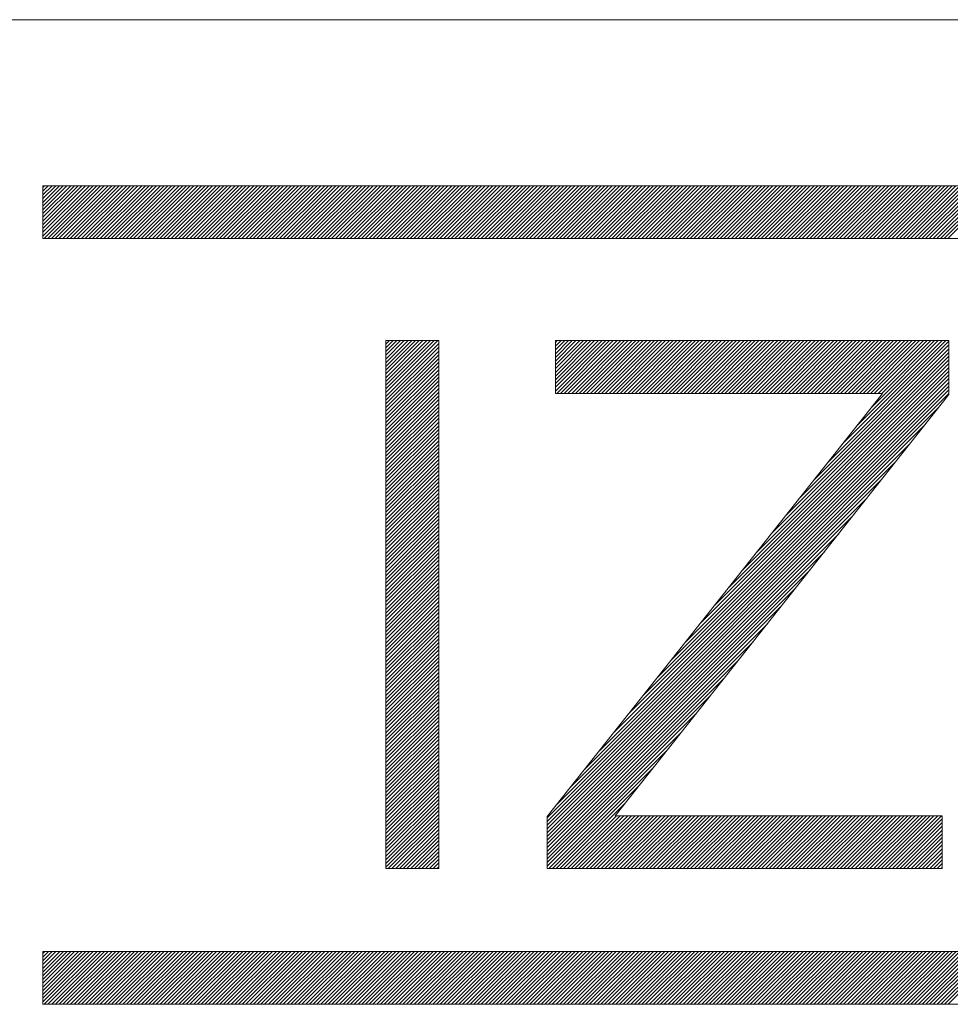
# Model space of a CAD drawing. Units: metres. Extents: x 521127 to 521325, y 401750 to 401883.
# Drawn here: x 521255 to 521259, y 401765 to 401769 of the extents above; entities that cross this region are included whole.
import ezdxf

# ---------------------------------------------------------------- set-up
doc = ezdxf.new("R2010")
doc.units = ezdxf.units.M
doc.header["$MEASUREMENT"] = 0
doc.layers.add('RAMI_PLAN_####_TKST_#', color=7, linetype='Continuous', lineweight=9)

# ---------------------------------------------------------------- blocks, each defined once
blk = doc.blocks.new('*U2')
at = {"layer": 'RAMI_PLAN_####_TKST_#', "color": 86, "linetype": 'Continuous', "true_color": 0x13870f}
for p, q in [((5.5421, 1.5489), (-5.5421, 1.5489)), ((-5.5421, 1.3489), (-5.5421, 1.5489)), ((-5.5421, 1.3586), (-5.3518, 1.5489)), ((-5.5421, 1.3728), (-5.366, 1.5489)), ((-5.5421, 1.3869), (-5.3801, 1.5489)), ((-5.5421, 1.4011), (-5.3943, 1.5489)), ((-5.5421, 1.4152), (-5.4084, 1.5489)), ((-5.5421, 1.4294), (-5.4226, 1.5489)), ((-5.5421, 1.4435), (-5.4367, 1.5489)), ((-5.5421, 1.4576), (-5.4508, 1.5489)), ((-5.5421, 1.4718), (-5.465, 1.5489)), ((-5.5421, 1.4859), (-5.4791, 1.5489)), ((-5.5421, 1.5001), (-5.4933, 1.5489)), ((-5.5421, 1.5142), (-5.5074, 1.5489)), ((-5.5421, 1.5284), (-5.5215, 1.5489)), ((-5.5421, 1.5425), (-5.5357, 1.5489)), ((-5.5377, 1.3489), (-5.3377, 1.5489)), ((-5.5236, 1.3489), (-5.3236, 1.5489)), ((-5.5094, 1.3489), (-5.3094, 1.5489)), ((-5.4953, 1.3489), (-5.2953, 1.5489)), ((-5.4811, 1.3489), (-5.2811, 1.5489)), ((-5.467, 1.3489), (-5.267, 1.5489)), ((-5.4528, 1.3489), (-5.2528, 1.5489)), ((-5.4387, 1.3489), (-5.2387, 1.5489)), ((-5.4246, 1.3489), (-5.2246, 1.5489)), ((-5.4104, 1.3489), (-5.2104, 1.5489)), ((-5.3963, 1.3489), (-5.1963, 1.5489)), ((-5.3821, 1.3489), (-5.1821, 1.5489)), ((-5.368, 1.3489), (-5.168, 1.5489)), ((-5.3539, 1.3489), (-5.1539, 1.5489)), ((-5.3397, 1.3489), (-5.1397, 1.5489)), ((-5.3256, 1.3489), (-5.1256, 1.5489)), ((-5.3114, 1.3489), (-5.1114, 1.5489)), ((-5.2973, 1.3489), (-5.0973, 1.5489)), ((-5.2831, 1.3489), (-5.0831, 1.5489)), ((-5.269, 1.3489), (-5.069, 1.5489)), ((-5.2549, 1.3489), (-5.0549, 1.5489)), ((-5.2407, 1.3489), (-5.0407, 1.5489)), ((-5.2266, 1.3489), (-5.0266, 1.5489)), ((-5.2124, 1.3489), (-5.0124, 1.5489)), ((-5.1983, 1.3489), (-4.9983, 1.5489)), ((-5.1841, 1.3489), (-4.9841, 1.5489)), ((-5.17, 1.3489), (-4.97, 1.5489)), ((-5.1559, 1.3489), (-4.9559, 1.5489)), ((-5.1417, 1.3489), (-4.9417, 1.5489)), ((-5.1276, 1.3489), (-4.9276, 1.5489)), ((-5.1134, 1.3489), (-4.9134, 1.5489)), ((-5.0993, 1.3489), (-4.8993, 1.5489)), ((-5.0852, 1.3489), (-4.8852, 1.5489)), ((-5.071, 1.3489), (-4.871, 1.5489)), ((-5.0569, 1.3489), (-4.8569, 1.5489)), ((-5.0427, 1.3489), (-4.8427, 1.5489)), ((-5.0286, 1.3489), (-4.8286, 1.5489)), ((-5.0144, 1.3489), (-4.8144, 1.5489)), ((-5.0003, 1.3489), (-4.8003, 1.5489)), ((-4.9862, 1.3489), (-4.7862, 1.5489)), ((-4.972, 1.3489), (-4.772, 1.5489)), ((-4.9579, 1.3489), (-4.7579, 1.5489)), ((-4.9437, 1.3489), (-4.7437, 1.5489)), ((-4.9296, 1.3489), (-4.7296, 1.5489)), ((-4.9154, 1.3489), (-4.7154, 1.5489)), ((-4.9013, 1.3489), (-4.7013, 1.5489)), ((-4.8872, 1.3489), (-4.6872, 1.5489)), ((-4.873, 1.3489), (-4.673, 1.5489)), ((-4.8589, 1.3489), (-4.6589, 1.5489)), ((-4.8447, 1.3489), (-4.6447, 1.5489)), ((-4.8306, 1.3489), (-4.6306, 1.5489)), ((-4.8165, 1.3489), (-4.6165, 1.5489)), ((-4.8023, 1.3489), (-4.6023, 1.5489)), ((-4.7882, 1.3489), (-4.5882, 1.5489)), ((-4.774, 1.3489), (-4.574, 1.5489)), ((-4.7599, 1.3489), (-4.5599, 1.5489)), ((-4.7457, 1.3489), (-4.5457, 1.5489)), ((-4.7316, 1.3489), (-4.5316, 1.5489)), ((-4.7175, 1.3489), (-4.5175, 1.5489)), ((-4.7033, 1.3489), (-4.5033, 1.5489)), ((-4.6892, 1.3489), (-4.4892, 1.5489)), ((-4.675, 1.3489), (-4.475, 1.5489)), ((-4.6609, 1.3489), (-4.4609, 1.5489)), ((-4.6467, 1.3489), (-4.4467, 1.5489)), ((-4.6326, 1.3489), (-4.4326, 1.5489)), ((-4.6185, 1.3489), (-4.4185, 1.5489)), ((-4.6043, 1.3489), (-4.4043, 1.5489)), ((-4.5902, 1.3489), (-4.3902, 1.5489)), ((-4.576, 1.3489), (-4.376, 1.5489)), ((-4.5619, 1.3489), (-4.3619, 1.5489)), ((-4.5477, 1.3489), (-4.3477, 1.5489)), ((-4.5336, 1.3489), (-4.3336, 1.5489)), ((-4.5195, 1.3489), (-4.3195, 1.5489)), ((-4.5053, 1.3489), (-4.3053, 1.5489)), ((-4.4912, 1.3489), (-4.2912, 1.5489)), ((-4.477, 1.3489), (-4.277, 1.5489)), ((-4.4629, 1.3489), (-4.2629, 1.5489)), ((-4.4488, 1.3489), (-4.2488, 1.5489)), ((-4.4346, 1.3489), (-4.2346, 1.5489)), ((-4.4205, 1.3489), (-4.2205, 1.5489)), ((-4.4063, 1.3489), (-4.2063, 1.5489)), ((-4.3922, 1.3489), (-4.1922, 1.5489)), ((-4.378, 1.3489), (-4.178, 1.5489)), ((-4.3639, 1.3489), (-4.1639, 1.5489)), ((-4.3498, 1.3489), (-4.1498, 1.5489)), ((-4.3356, 1.3489), (-4.1356, 1.5489)), ((-4.3215, 1.3489), (-4.1215, 1.5489)), ((-4.3073, 1.3489), (-4.1073, 1.5489)), ((-4.2932, 1.3489), (-4.0932, 1.5489)), ((-4.279, 1.3489), (-4.079, 1.5489)), ((-4.2649, 1.3489), (-4.0649, 1.5489)), ((-4.2508, 1.3489), (-4.0508, 1.5489)), ((-4.2366, 1.3489), (-4.0366, 1.5489)), ((-4.2225, 1.3489), (-4.0225, 1.5489)), ((-4.2083, 1.3489), (-4.0083, 1.5489)), ((-4.1942, 1.3489), (-3.9942, 1.5489)), ((-4.1801, 1.3489), (-3.9801, 1.5489)), ((-4.1659, 1.3489), (-3.9659, 1.5489)), ((-4.1518, 1.3489), (-3.9518, 1.5489)), ((-4.1376, 1.3489), (-3.9376, 1.5489)), ((-4.1235, 1.3489), (-3.9235, 1.5489)), ((-4.1093, 1.3489), (-3.9093, 1.5489)), ((-4.0952, 1.3489), (-3.8952, 1.5489)), ((-4.0811, 1.3489), (-3.8811, 1.5489)), ((-4.0669, 1.3489), (-3.8669, 1.5489)), ((-4.0528, 1.3489), (-3.8528, 1.5489)), ((-4.0386, 1.3489), (-3.8386, 1.5489)), ((-4.0245, 1.3489), (-3.8245, 1.5489)), ((-4.0103, 1.3489), (-3.8103, 1.5489)), ((-3.9962, 1.3489), (-3.7962, 1.5489)), ((-3.9821, 1.3489), (-3.7821, 1.5489)), ((-3.9679, 1.3489), (-3.7679, 1.5489)), ((-3.9538, 1.3489), (-3.7538, 1.5489)), ((-3.9396, 1.3489), (-3.7396, 1.5489)), ((-3.9255, 1.3489), (-3.7255, 1.5489)), ((-3.9114, 1.3489), (-3.7114, 1.5489)), ((-3.8972, 1.3489), (-3.6972, 1.5489)), ((-3.8831, 1.3489), (-3.6831, 1.5489)), ((-3.8689, 1.3489), (-3.6689, 1.5489)), ((-3.8548, 1.3489), (-3.6548, 1.5489)), ((-3.8406, 1.3489), (-3.6406, 1.5489)), ((-3.8265, 1.3489), (-3.6265, 1.5489)), ((-3.8124, 1.3489), (-3.6124, 1.5489)), ((-3.7982, 1.3489), (-3.5982, 1.5489)), ((-3.7841, 1.3489), (-3.5841, 1.5489)), ((-3.7699, 1.3489), (-3.5699, 1.5489)), ((-3.7558, 1.3489), (-3.5558, 1.5489)), ((-3.7416, 1.3489), (-3.5416, 1.5489)), ((-3.7275, 1.3489), (-3.5275, 1.5489)), ((-3.7134, 1.3489), (-3.5134, 1.5489)), ((-3.6992, 1.3489), (-3.4992, 1.5489)), ((-3.6851, 1.3489), (-3.4851, 1.5489)), ((-3.6709, 1.3489), (-3.4709, 1.5489)), ((-3.6568, 1.3489), (-3.4568, 1.5489)), ((-3.6427, 1.3489), (-3.4427, 1.5489)), ((-3.6285, 1.3489), (-3.4285, 1.5489)), ((-3.6144, 1.3489), (-3.4144, 1.5489)), ((-3.6002, 1.3489), (-3.4002, 1.5489)), ((-3.5861, 1.3489), (-3.3861, 1.5489)), ((-3.5719, 1.3489), (-3.3719, 1.5489)), ((-3.5578, 1.3489), (-3.3578, 1.5489)), ((-3.5437, 1.3489), (-3.3437, 1.5489)), ((-3.5295, 1.3489), (-3.3295, 1.5489)), ((-3.5154, 1.3489), (-3.3154, 1.5489)), ((-3.5012, 1.3489), (-3.3012, 1.5489)), ((-3.4871, 1.3489), (-3.2871, 1.5489)), ((-3.4729, 1.3489), (-3.2729, 1.5489)), ((-3.4588, 1.3489), (-3.2588, 1.5489)), ((-3.4447, 1.3489), (-3.2447, 1.5489)), ((-3.4305, 1.3489), (-3.2305, 1.5489)), ((-3.4164, 1.3489), (-3.2164, 1.5489)), ((-3.4022, 1.3489), (-3.2022, 1.5489)), ((-3.3881, 1.3489), (-3.1881, 1.5489)), ((-3.374, 1.3489), (-3.174, 1.5489)), ((-3.3598, 1.3489), (-3.1598, 1.5489)), ((-3.3457, 1.3489), (-3.1457, 1.5489)), ((-3.3315, 1.3489), (-3.1315, 1.5489)), ((-3.3174, 1.3489), (-3.1174, 1.5489)), ((-3.3032, 1.3489), (-3.1032, 1.5489)), ((-3.2891, 1.3489), (-3.0891, 1.5489)), ((-3.275, 1.3489), (-3.075, 1.5489)), ((-3.2608, 1.3489), (-3.0608, 1.5489)), ((-3.2467, 1.3489), (-3.0467, 1.5489)), ((-3.2325, 1.3489), (-3.0325, 1.5489)), ((-3.2184, 1.3489), (-3.0184, 1.5489)), ((-3.2042, 1.3489), (-3.0042, 1.5489)), ((-3.1901, 1.3489), (-2.9901, 1.5489)), ((-3.176, 1.3489), (-2.976, 1.5489)), ((-3.1618, 1.3489), (-2.9618, 1.5489)), ((-3.1477, 1.3489), (-2.9477, 1.5489)), ((-3.1335, 1.3489), (-2.9335, 1.5489)), ((-3.1194, 1.3489), (-2.9194, 1.5489)), ((-3.1053, 1.3489), (-2.9053, 1.5489)), ((-3.0911, 1.3489), (-2.8911, 1.5489)), ((-3.077, 1.3489), (-2.877, 1.5489)), ((-3.0628, 1.3489), (-2.8628, 1.5489)), ((-3.0487, 1.3489), (-2.8487, 1.5489)), ((-3.0345, 1.3489), (-2.8345, 1.5489)), ((-3.0204, 1.3489), (-2.8204, 1.5489)), ((-3.0063, 1.3489), (-2.8063, 1.5489)), ((-2.9921, 1.3489), (-2.7921, 1.5489)), ((-2.978, 1.3489), (-2.778, 1.5489)), ((-2.9638, 1.3489), (-2.7638, 1.5489)), ((-2.9497, 1.3489), (-2.7497, 1.5489)), ((-2.9355, 1.3489), (-2.7355, 1.5489)), ((-2.9214, 1.3489), (-2.7214, 1.5489)), ((-2.9073, 1.3489), (-2.7073, 1.5489)), ((-2.8931, 1.3489), (-2.6931, 1.5489)), ((-2.879, 1.3489), (-2.679, 1.5489)), ((-2.8648, 1.3489), (-2.6648, 1.5489)), ((-2.8507, 1.3489), (-2.6507, 1.5489)), ((-2.8366, 1.3489), (-2.6366, 1.5489)), ((-2.8224, 1.3489), (-2.6224, 1.5489)), ((-2.8083, 1.3489), (-2.6083, 1.5489)), ((-2.7941, 1.3489), (-2.5941, 1.5489)), ((-2.78, 1.3489), (-2.58, 1.5489)), ((-2.7658, 1.3489), (-2.5658, 1.5489)), ((-2.7517, 1.3489), (-2.5517, 1.5489)), ((-2.7376, 1.3489), (-2.5376, 1.5489)), ((-2.7234, 1.3489), (-2.5234, 1.5489)), ((-2.7093, 1.3489), (-2.5093, 1.5489)), ((-2.6951, 1.3489), (-2.4951, 1.5489)), ((-2.681, 1.3489), (-2.481, 1.5489)), ((-2.6668, 1.3489), (-2.4668, 1.5489)), ((-2.6527, 1.3489), (-2.4527, 1.5489)), ((-2.6386, 1.3489), (-2.4386, 1.5489)), ((-2.6244, 1.3489), (-2.4244, 1.5489)), ((-2.6103, 1.3489), (-2.4103, 1.5489)), ((-2.5961, 1.3489), (-2.3961, 1.5489)), ((-2.582, 1.3489), (-2.382, 1.5489)), ((-2.5679, 1.3489), (-2.3679, 1.5489)), ((-2.5537, 1.3489), (-2.3537, 1.5489)), ((-2.5396, 1.3489), (-2.3396, 1.5489)), ((-2.5254, 1.3489), (-2.3254, 1.5489)), ((-2.5113, 1.3489), (-2.3113, 1.5489)), ((-2.4971, 1.3489), (-2.2971, 1.5489)), ((-2.483, 1.3489), (-2.283, 1.5489)), ((-2.4689, 1.3489), (-2.2689, 1.5489)), ((-2.4547, 1.3489), (-2.2547, 1.5489)), ((-2.4406, 1.3489), (-2.2406, 1.5489)), ((-2.4264, 1.3489), (-2.2264, 1.5489)), ((-2.4123, 1.3489), (-2.2123, 1.5489)), ((-2.3981, 1.3489), (-2.1981, 1.5489)), ((-2.384, 1.3489), (-2.184, 1.5489)), ((-2.3699, 1.3489), (-2.1699, 1.5489)), ((-2.3557, 1.3489), (-2.1557, 1.5489)), ((-2.3416, 1.3489), (-2.1416, 1.5489)), ((-2.3274, 1.3489), (-2.1274, 1.5489)), ((-2.3133, 1.3489), (-2.1133, 1.5489)), ((-2.2992, 1.3489), (-2.0992, 1.5489)), ((-2.285, 1.3489), (-2.085, 1.5489)), ((-2.2709, 1.3489), (-2.0709, 1.5489)), ((-2.2567, 1.3489), (-2.0567, 1.5489)), ((-2.2426, 1.3489), (-2.0426, 1.5489)), ((-2.2284, 1.3489), (-2.0284, 1.5489)), ((-2.2143, 1.3489), (-2.0143, 1.5489)), ((-2.2002, 1.3489), (-2.0002, 1.5489)), ((-2.186, 1.3489), (-1.986, 1.5489)), ((-2.1719, 1.3489), (-1.9719, 1.5489)), ((-2.1577, 1.3489), (-1.9577, 1.5489)), ((-2.1436, 1.3489), (-1.9436, 1.5489)), ((-2.1294, 1.3489), (-1.9294, 1.5489)), ((-2.1153, 1.3489), (-1.9153, 1.5489)), ((2.1177, 1.3489), (-5.5421, 1.3489)), ((-4.2433, 0.9628), (-4.2433, -1.0354)), ((-4.2433, 0.9628), (-4.0433, 0.9628)), ((-4.2433, 0.7659), (-4.0463, 0.9628)), ((-4.2433, 0.78), (-4.0605, 0.9628)), ((-4.2433, 0.7941), (-4.0746, 0.9628)), ((-4.2433, 0.8083), (-4.0888, 0.9628)), ((-4.2433, 0.8224), (-4.1029, 0.9628)), ((-4.2433, 0.8366), (-4.117, 0.9628)), ((-4.2433, 0.8507), (-4.1312, 0.9628)), ((-4.2433, 0.8649), (-4.1453, 0.9628)), ((-4.2433, 0.879), (-4.1595, 0.9628)), ((-4.2433, 0.8931), (-4.1736, 0.9628)), ((-4.2433, 0.9073), (-4.1878, 0.9628)), ((-4.2433, 0.9214), (-4.2019, 0.9628)), ((-4.2433, 0.9356), (-4.216, 0.9628)), ((-4.2433, 0.9497), (-4.2302, 0.9628)), ((-4.2433, 0.7517), (-4.0433, 0.9517)), ((-4.2433, 0.7376), (-4.0433, 0.9376)), ((-4.0433, 0.9628), (-4.0433, -1.0354)), ((-3.6015, 0.9628), (-2.1118, 0.9628)), ((-3.6015, 0.7628), (-3.6015, 0.9628)), ((-3.6015, 0.7719), (-3.4106, 0.9628)), ((-3.6015, 0.786), (-3.4247, 0.9628)), ((-3.6015, 0.8002), (-3.4389, 0.9628)), ((-3.6015, 0.8143), (-3.453, 0.9628)), ((-3.6015, 0.8284), (-3.4672, 0.9628)), ((-3.6015, 0.8426), (-3.4813, 0.9628)), ((-3.6015, 0.8567), (-3.4954, 0.9628)), ((-3.6015, 0.8709), (-3.5096, 0.9628)), ((-3.6015, 0.885), (-3.5237, 0.9628)), ((-3.6015, 0.8992), (-3.5379, 0.9628)), ((-3.6015, 0.9133), (-3.552, 0.9628)), ((-3.6015, 0.9274), (-3.5662, 0.9628)), ((-3.6015, 0.9416), (-3.5803, 0.9628)), ((-3.6015, 0.9557), (-3.5944, 0.9628)), ((-3.5964, 0.7628), (-3.3964, 0.9628)), ((-3.5823, 0.7628), (-3.3823, 0.9628)), ((-3.5682, 0.7628), (-3.3682, 0.9628)), ((-3.554, 0.7628), (-3.354, 0.9628)), ((-3.5399, 0.7628), (-3.3399, 0.9628)), ((-3.5257, 0.7628), (-3.3257, 0.9628)), ((-3.5116, 0.7628), (-3.3116, 0.9628)), ((-3.4975, 0.7628), (-3.2975, 0.9628)), ((-3.4833, 0.7628), (-3.2833, 0.9628)), ((-3.4692, 0.7628), (-3.2692, 0.9628)), ((-3.455, 0.7628), (-3.255, 0.9628)), ((-3.4409, 0.7628), (-3.2409, 0.9628)), ((-3.4267, 0.7628), (-3.2267, 0.9628)), ((-3.4126, 0.7628), (-3.2126, 0.9628)), ((-3.3985, 0.7628), (-3.1985, 0.9628)), ((-3.3843, 0.7628), (-3.1843, 0.9628)), ((-3.3702, 0.7628), (-3.1702, 0.9628)), ((-3.356, 0.7628), (-3.156, 0.9628)), ((-3.3419, 0.7628), (-3.1419, 0.9628)), ((-3.3277, 0.7628), (-3.1277, 0.9628)), ((-3.3136, 0.7628), (-3.1136, 0.9628)), ((-3.2995, 0.7628), (-3.0995, 0.9628)), ((-3.2853, 0.7628), (-3.0853, 0.9628)), ((-3.2712, 0.7628), (-3.0712, 0.9628)), ((-3.257, 0.7628), (-3.057, 0.9628)), ((-3.2429, 0.7628), (-3.0429, 0.9628)), ((-3.2288, 0.7628), (-3.0288, 0.9628)), ((-3.2146, 0.7628), (-3.0146, 0.9628)), ((-3.2005, 0.7628), (-3.0005, 0.9628)), ((-3.1863, 0.7628), (-2.9863, 0.9628)), ((-3.1722, 0.7628), (-2.9722, 0.9628)), ((-3.158, 0.7628), (-2.958, 0.9628)), ((-3.1439, 0.7628), (-2.9439, 0.9628)), ((-3.1298, 0.7628), (-2.9298, 0.9628)), ((-3.1156, 0.7628), (-2.9156, 0.9628)), ((-3.1015, 0.7628), (-2.9015, 0.9628)), ((-3.0873, 0.7628), (-2.8873, 0.9628)), ((-3.0732, 0.7628), (-2.8732, 0.9628)), ((-3.059, 0.7628), (-2.859, 0.9628)), ((-3.0449, 0.7628), (-2.8449, 0.9628)), ((-3.0308, 0.7628), (-2.8308, 0.9628)), ((-3.0166, 0.7628), (-2.8166, 0.9628)), ((-3.0025, 0.7628), (-2.8025, 0.9628)), ((-2.9883, 0.7628), (-2.7883, 0.9628)), ((-2.9742, 0.7628), (-2.7742, 0.9628)), ((-2.9601, 0.7628), (-2.7601, 0.9628)), ((-2.9459, 0.7628), (-2.7459, 0.9628)), ((-2.9318, 0.7628), (-2.7318, 0.9628)), ((-2.9176, 0.7628), (-2.7176, 0.9628)), ((-2.9035, 0.7628), (-2.7035, 0.9628)), ((-2.8893, 0.7628), (-2.6893, 0.9628)), ((-2.8752, 0.7628), (-2.6752, 0.9628)), ((-2.8611, 0.7628), (-2.6611, 0.9628)), ((-2.8469, 0.7628), (-2.6469, 0.9628)), ((-2.8328, 0.7628), (-2.6328, 0.9628)), ((-2.8186, 0.7628), (-2.6186, 0.9628)), ((-2.8045, 0.7628), (-2.6045, 0.9628)), ((-2.7903, 0.7628), (-2.5903, 0.9628)), ((-2.7762, 0.7628), (-2.5762, 0.9628)), ((-2.7621, 0.7628), (-2.5621, 0.9628)), ((-2.7479, 0.7628), (-2.5479, 0.9628)), ((-2.7338, 0.7628), (-2.5338, 0.9628)), ((-2.7196, 0.7628), (-2.5196, 0.9628)), ((-2.7055, 0.7628), (-2.5055, 0.9628)), ((-2.6913, 0.7628), (-2.4913, 0.9628)), ((-2.6787, 0.3653), (-2.1118, 0.9322)), ((-2.6772, 0.7628), (-2.4772, 0.9628)), ((-2.6631, 0.7628), (-2.4631, 0.9628)), ((-2.6489, 0.7628), (-2.4489, 0.9628)), ((-2.6348, 0.7628), (-2.4348, 0.9628)), ((-2.6247, 0.4335), (-2.1118, 0.9463)), ((-2.6206, 0.7628), (-2.4206, 0.9628)), ((-2.6065, 0.7628), (-2.4065, 0.9628)), ((-2.5924, 0.7628), (-2.3924, 0.9628)), ((-2.5782, 0.7628), (-2.3782, 0.9628)), ((-2.5707, 0.5017), (-2.1118, 0.9605)), ((-2.5641, 0.7628), (-2.3641, 0.9628)), ((-2.5499, 0.7628), (-2.3499, 0.9628)), ((-2.5358, 0.7628), (-2.3358, 0.9628)), ((-2.5216, 0.7628), (-2.3216, 0.9628)), ((-2.5166, 0.5698), (-2.1237, 0.9628)), ((-2.5075, 0.7628), (-2.3075, 0.9628)), ((-2.4934, 0.7628), (-2.2934, 0.9628)), ((-2.4792, 0.7628), (-2.2792, 0.9628)), ((-2.4651, 0.7628), (-2.2651, 0.9628)), ((-2.4626, 0.638), (-2.1378, 0.9628)), ((-2.4509, 0.7628), (-2.2509, 0.9628)), ((-2.4368, 0.7628), (-2.2368, 0.9628)), ((-2.4226, 0.7628), (-2.2226, 0.9628)), ((-2.4086, 0.7062), (-2.1519, 0.9628)), ((-2.4085, 0.7628), (-2.2085, 0.9628)), ((-2.3944, 0.7628), (-2.1944, 0.9628)), ((-2.3802, 0.7628), (-2.1802, 0.9628)), ((-2.3661, 0.7628), (-2.1661, 0.9628)), ((-2.1118, 0.9628), (-2.1118, 0.7586)), ((-4.2433, 0.7234), (-4.0433, 0.9234)), ((-4.2433, 0.7093), (-4.0433, 0.9093)), ((-4.2433, 0.6952), (-4.0433, 0.8952)), ((-2.7867, 0.229), (-2.1118, 0.9039)), ((-2.7327, 0.2972), (-2.1118, 0.9181)), ((-4.2433, 0.681), (-4.0433, 0.881)), ((-4.2433, 0.6669), (-4.0433, 0.8669)), ((-2.9488, 0.0245), (-2.1118, 0.8615)), ((-2.8948, 0.0927), (-2.1118, 0.8756)), ((-2.8408, 0.1608), (-2.1118, 0.8898)), ((-4.2433, 0.6527), (-4.0433, 0.8527)), ((-4.2433, 0.6386), (-4.0433, 0.8386)), ((-4.2433, 0.6244), (-4.0433, 0.8244)), ((-3.0569, -0.1118), (-2.1118, 0.8332)), ((-3.0028, -0.0436), (-2.1118, 0.8474)), ((-4.2433, 0.6103), (-4.0433, 0.8103)), ((-4.2433, 0.5962), (-4.0433, 0.7962)), ((-3.2189, -0.3163), (-2.1118, 0.7908)), ((-3.1649, -0.2481), (-2.1118, 0.8049)), ((-3.1109, -0.18), (-2.1118, 0.8191)), ((-4.2433, 0.582), (-4.0433, 0.782)), ((-4.2433, 0.5679), (-4.0433, 0.7679)), ((-4.2433, 0.5537), (-4.0433, 0.7537)), ((-2.3637, 0.7628), (-3.6322, -0.8378)), ((-3.6015, 0.7628), (-2.3637, 0.7628)), ((-2.1118, 0.7586), (-3.3752, -0.8354)), ((-3.327, -0.4526), (-2.1118, 0.7625)), ((-3.273, -0.3845), (-2.1118, 0.7766)), ((-4.2433, 0.5396), (-4.0433, 0.7396)), ((-4.2433, 0.5254), (-4.0433, 0.7254)), ((-4.2433, 0.5113), (-4.0433, 0.7113)), ((-3.381, -0.5208), (-2.151, 0.7092)), ((-4.2433, 0.4972), (-4.0433, 0.6972)), ((-4.2433, 0.483), (-4.0433, 0.683)), ((-4.2433, 0.4689), (-4.0433, 0.6689)), ((-4.2433, 0.4547), (-4.0433, 0.6547)), ((-4.2433, 0.4406), (-4.0433, 0.6406)), ((-3.435, -0.589), (-2.205, 0.6411)), ((-4.2433, 0.4265), (-4.0433, 0.6265)), ((-4.2433, 0.4123), (-4.0433, 0.6123)), ((-4.2433, 0.3982), (-4.0433, 0.5982)), ((-4.2433, 0.384), (-4.0433, 0.584)), ((-4.2433, 0.3699), (-4.0433, 0.5699)), ((-3.489, -0.6571), (-2.259, 0.5729)), ((-4.2433, 0.3557), (-4.0433, 0.5557)), ((-4.2433, 0.3416), (-4.0433, 0.5416)), ((-4.2433, 0.3275), (-4.0433, 0.5275)), ((-4.2433, 0.3133), (-4.0433, 0.5133)), ((-4.2433, 0.2992), (-4.0433, 0.4992)), ((-4.2433, 0.285), (-4.0433, 0.485)), ((-3.5431, -0.7253), (-2.313, 0.5047)), ((-4.2433, 0.2709), (-4.0433, 0.4709)), ((-4.2433, 0.2567), (-4.0433, 0.4567)), ((-4.2433, 0.2426), (-4.0433, 0.4426)), ((-4.2433, 0.2285), (-4.0433, 0.4285)), ((-4.2433, 0.2143), (-4.0433, 0.4143)), ((-3.5971, -0.7935), (-2.3671, 0.4366)), ((-4.2433, 0.2002), (-4.0433, 0.4002)), ((-4.2433, 0.186), (-4.0433, 0.386)), ((-4.2433, 0.1719), (-4.0433, 0.3719)), ((-4.2433, 0.1577), (-4.0433, 0.3577)), ((-4.2433, 0.1436), (-4.0433, 0.3436)), ((-3.6322, -0.8427), (-2.4211, 0.3684)), ((-4.2433, 0.1295), (-4.0433, 0.3295)), ((-4.2433, 0.1153), (-4.0433, 0.3153)), ((-4.2433, 0.1012), (-4.0433, 0.3012)), ((-3.6322, -0.8569), (-2.4751, 0.3002)), ((-4.2433, 0.087), (-4.0433, 0.287)), ((-4.2433, 0.0729), (-4.0433, 0.2729)), ((-4.2433, 0.0588), (-4.0433, 0.2588)), ((-4.2433, 0.0446), (-4.0433, 0.2446)), ((-4.2433, 0.0305), (-4.0433, 0.2305)), ((-3.6322, -0.871), (-2.5291, 0.2321)), ((-4.2433, 0.0163), (-4.0433, 0.2163)), ((-4.2433, 0.0022), (-4.0433, 0.2022)), ((-4.2433, -0.012), (-4.0433, 0.188)), ((-4.2433, -0.0261), (-4.0433, 0.1739)), ((-4.2433, -0.0402), (-4.0433, 0.1598)), ((-3.6322, -0.8852), (-2.5831, 0.1639)), ((-4.2433, -0.0544), (-4.0433, 0.1456)), ((-4.2433, -0.0685), (-4.0433, 0.1315)), ((-4.2433, -0.0827), (-4.0433, 0.1173)), ((-4.2433, -0.0968), (-4.0433, 0.1032)), ((-4.2433, -0.111), (-4.0433, 0.089)), ((-4.2433, -0.1251), (-4.0433, 0.0749)), ((-3.6322, -0.8993), (-2.6372, 0.0958)), ((-4.2433, -0.1392), (-4.0433, 0.0608)), ((-4.2433, -0.1534), (-4.0433, 0.0466)), ((-4.2433, -0.1675), (-4.0433, 0.0325)), ((-4.2433, -0.1817), (-4.0433, 0.0183)), ((-4.2433, -0.1958), (-4.0433, 0.0042)), ((-3.6322, -0.9135), (-2.6912, 0.0276)), ((-4.2433, -0.2099), (-4.0433, -0.0099)), ((-4.2433, -0.2241), (-4.0433, -0.0241)), ((-4.2433, -0.2382), (-4.0433, -0.0382)), ((-4.2433, -0.2524), (-4.0433, -0.0524)), ((-4.2433, -0.2665), (-4.0433, -0.0665)), ((-3.6322, -0.9276), (-2.7452, -0.0406)), ((-4.2433, -0.2807), (-4.0433, -0.0807)), ((-4.2433, -0.2948), (-4.0433, -0.0948)), ((-4.2433, -0.3089), (-4.0433, -0.1089)), ((-3.6322, -0.9417), (-2.7992, -0.1087)), ((-4.2433, -0.3231), (-4.0433, -0.1231)), ((-4.2433, -0.3372), (-4.0433, -0.1372)), ((-4.2433, -0.3514), (-4.0433, -0.1514)), ((-4.2433, -0.3655), (-4.0433, -0.1655)), ((-4.2433, -0.3797), (-4.0433, -0.1797)), ((-3.6322, -0.9559), (-2.8533, -0.1769)), ((-4.2433, -0.3938), (-4.0433, -0.1938)), ((-4.2433, -0.4079), (-4.0433, -0.2079)), ((-4.2433, -0.4221), (-4.0433, -0.2221)), ((-4.2433, -0.4362), (-4.0433, -0.2362)), ((-4.2433, -0.4504), (-4.0433, -0.2504)), ((-3.6322, -0.97), (-2.9073, -0.2451)), ((-4.2433, -0.4645), (-4.0433, -0.2645)), ((-4.2433, -0.4786), (-4.0433, -0.2786)), ((-4.2433, -0.4928), (-4.0433, -0.2928)), ((-4.2433, -0.5069), (-4.0433, -0.3069)), ((-4.2433, -0.5211), (-4.0433, -0.3211)), ((-4.2433, -0.5352), (-4.0433, -0.3352)), ((-3.6322, -0.9842), (-2.9613, -0.3132)), ((-4.2433, -0.5494), (-4.0433, -0.3494)), ((-4.2433, -0.5635), (-4.0433, -0.3635)), ((-4.2433, -0.5776), (-4.0433, -0.3776)), ((-4.2433, -0.5918), (-4.0433, -0.3918)), ((-4.2433, -0.6059), (-4.0433, -0.4059)), ((-3.6322, -0.9983), (-3.0153, -0.3814)), ((-4.2433, -0.6201), (-4.0433, -0.4201)), ((-4.2433, -0.6342), (-4.0433, -0.4342)), ((-4.2433, -0.6484), (-4.0433, -0.4484)), ((-4.2433, -0.6625), (-4.0433, -0.4625)), ((-4.2433, -0.6766), (-4.0433, -0.4766)), ((-3.6322, -1.0124), (-3.0694, -0.4496)), ((-4.2433, -0.6908), (-4.0433, -0.4908)), ((-4.2433, -0.7049), (-4.0433, -0.5049)), ((-4.2433, -0.7191), (-4.0433, -0.5191)), ((-3.6322, -1.0266), (-3.1234, -0.5177)), ((-4.2433, -0.7332), (-4.0433, -0.5332)), ((-4.2433, -0.7473), (-4.0433, -0.5473)), ((-4.2433, -0.7615), (-4.0433, -0.5615)), ((-4.2433, -0.7756), (-4.0433, -0.5756)), ((-4.2433, -0.7898), (-4.0433, -0.5898)), ((-3.6269, -1.0354), (-3.1774, -0.5859)), ((-4.2433, -0.8039), (-4.0433, -0.6039)), ((-4.2433, -0.8181), (-4.0433, -0.6181)), ((-4.2433, -0.8322), (-4.0433, -0.6322)), ((-4.2433, -0.8463), (-4.0433, -0.6463)), ((-4.2433, -0.8605), (-4.0433, -0.6605)), ((-3.6128, -1.0354), (-3.2314, -0.6541)), ((-4.2433, -0.8746), (-4.0433, -0.6746)), ((-4.2433, -0.8888), (-4.0433, -0.6888)), ((-4.2433, -0.9029), (-4.0433, -0.7029)), ((-4.2433, -0.9171), (-4.0433, -0.7171)), ((-4.2433, -0.9312), (-4.0433, -0.7312)), ((-3.5986, -1.0354), (-3.2854, -0.7222)), ((-4.2433, -0.9453), (-4.0433, -0.7453)), ((-4.2433, -0.9595), (-4.0433, -0.7595)), ((-4.2433, -0.9736), (-4.0433, -0.7736)), ((-4.2433, -0.9878), (-4.0433, -0.7878)), ((-4.2433, -1.0019), (-4.0433, -0.8019)), ((-4.2433, -1.016), (-4.0433, -0.816)), ((-3.5845, -1.0354), (-3.3395, -0.7904)), ((-4.2433, -1.0302), (-4.0433, -0.8302)), ((-4.2344, -1.0354), (-4.0433, -0.8443)), ((-3.6322, -0.8378), (-3.6322, -1.0354)), ((-3.5704, -1.0354), (-3.3704, -0.8354)), ((-3.5562, -1.0354), (-3.3562, -0.8354)), ((-3.5421, -1.0354), (-3.3421, -0.8354)), ((-3.5279, -1.0354), (-3.3279, -0.8354)), ((-3.5138, -1.0354), (-3.3138, -0.8354)), ((-3.4997, -1.0354), (-3.2997, -0.8354)), ((-3.4855, -1.0354), (-3.2855, -0.8354)), ((-3.4714, -1.0354), (-3.2714, -0.8354)), ((-3.4572, -1.0354), (-3.2572, -0.8354)), ((-3.4431, -1.0354), (-3.2431, -0.8354)), ((-3.4289, -1.0354), (-3.2289, -0.8354)), ((-3.4148, -1.0354), (-3.2148, -0.8354)), ((-3.4007, -1.0354), (-3.2007, -0.8354)), ((-3.3865, -1.0354), (-3.1865, -0.8354)), ((-3.3752, -0.8354), (-2.1373, -0.8354)), ((-3.3724, -1.0354), (-3.1724, -0.8354)), ((-3.3582, -1.0354), (-3.1582, -0.8354)), ((-3.3441, -1.0354), (-3.1441, -0.8354)), ((-3.3299, -1.0354), (-3.1299, -0.8354)), ((-3.3158, -1.0354), (-3.1158, -0.8354)), ((-3.3017, -1.0354), (-3.1017, -0.8354)), ((-3.2875, -1.0354), (-3.0875, -0.8354)), ((-3.2734, -1.0354), (-3.0734, -0.8354)), ((-3.2592, -1.0354), (-3.0592, -0.8354)), ((-3.2451, -1.0354), (-3.0451, -0.8354)), ((-3.231, -1.0354), (-3.031, -0.8354)), ((-3.2168, -1.0354), (-3.0168, -0.8354)), ((-3.2027, -1.0354), (-3.0027, -0.8354)), ((-3.1885, -1.0354), (-2.9885, -0.8354)), ((-3.1744, -1.0354), (-2.9744, -0.8354)), ((-3.1602, -1.0354), (-2.9602, -0.8354)), ((-3.1461, -1.0354), (-2.9461, -0.8354)), ((-3.132, -1.0354), (-2.932, -0.8354)), ((-3.1178, -1.0354), (-2.9178, -0.8354)), ((-3.1037, -1.0354), (-2.9037, -0.8354)), ((-3.0895, -1.0354), (-2.8895, -0.8354)), ((-3.0754, -1.0354), (-2.8754, -0.8354)), ((-3.0612, -1.0354), (-2.8612, -0.8354)), ((-3.0471, -1.0354), (-2.8471, -0.8354)), ((-3.033, -1.0354), (-2.833, -0.8354)), ((-3.0188, -1.0354), (-2.8188, -0.8354)), ((-3.0047, -1.0354), (-2.8047, -0.8354)), ((-2.9905, -1.0354), (-2.7905, -0.8354)), ((-2.9764, -1.0354), (-2.7764, -0.8354)), ((-2.9623, -1.0354), (-2.7623, -0.8354)), ((-2.9481, -1.0354), (-2.7481, -0.8354)), ((-2.934, -1.0354), (-2.734, -0.8354)), ((-2.9198, -1.0354), (-2.7198, -0.8354)), ((-2.9057, -1.0354), (-2.7057, -0.8354)), ((-2.8915, -1.0354), (-2.6915, -0.8354)), ((-2.8774, -1.0354), (-2.6774, -0.8354)), ((-2.8633, -1.0354), (-2.6633, -0.8354)), ((-2.8491, -1.0354), (-2.6491, -0.8354)), ((-2.835, -1.0354), (-2.635, -0.8354)), ((-2.8208, -1.0354), (-2.6208, -0.8354)), ((-2.8067, -1.0354), (-2.6067, -0.8354)), ((-2.7925, -1.0354), (-2.5925, -0.8354)), ((-2.7784, -1.0354), (-2.5784, -0.8354)), ((-2.7643, -1.0354), (-2.5643, -0.8354)), ((-2.7501, -1.0354), (-2.5501, -0.8354)), ((-2.736, -1.0354), (-2.536, -0.8354)), ((-2.7218, -1.0354), (-2.5218, -0.8354)), ((-2.7077, -1.0354), (-2.5077, -0.8354)), ((-2.6936, -1.0354), (-2.4936, -0.8354)), ((-2.6794, -1.0354), (-2.4794, -0.8354)), ((-2.6653, -1.0354), (-2.4653, -0.8354)), ((-2.6511, -1.0354), (-2.4511, -0.8354)), ((-2.637, -1.0354), (-2.437, -0.8354)), ((-2.6228, -1.0354), (-2.4228, -0.8354)), ((-2.6087, -1.0354), (-2.4087, -0.8354)), ((-2.5946, -1.0354), (-2.3946, -0.8354)), ((-2.5804, -1.0354), (-2.3804, -0.8354)), ((-2.5663, -1.0354), (-2.3663, -0.8354)), ((-2.5521, -1.0354), (-2.3521, -0.8354)), ((-2.538, -1.0354), (-2.338, -0.8354)), ((-2.5238, -1.0354), (-2.3238, -0.8354)), ((-2.5097, -1.0354), (-2.3097, -0.8354)), ((-2.4956, -1.0354), (-2.2956, -0.8354)), ((-2.4814, -1.0354), (-2.2814, -0.8354)), ((-2.4673, -1.0354), (-2.2673, -0.8354)), ((-2.4531, -1.0354), (-2.2531, -0.8354)), ((-2.439, -1.0354), (-2.239, -0.8354)), ((-2.4249, -1.0354), (-2.2249, -0.8354)), ((-2.4107, -1.0354), (-2.2107, -0.8354)), ((-2.3966, -1.0354), (-2.1966, -0.8354)), ((-2.3824, -1.0354), (-2.1824, -0.8354)), ((-2.3683, -1.0354), (-2.1683, -0.8354)), ((-2.3541, -1.0354), (-2.1541, -0.8354)), ((-2.34, -1.0354), (-2.14, -0.8354)), ((-2.3259, -1.0354), (-2.1373, -0.8469)), ((-2.1373, -1.0354), (-2.1373, -0.8354)), ((-4.2203, -1.0354), (-4.0433, -0.8585)), ((-4.2061, -1.0354), (-4.0433, -0.8726)), ((-4.192, -1.0354), (-4.0433, -0.8868)), ((-2.3117, -1.0354), (-2.1373, -0.861)), ((-2.2976, -1.0354), (-2.1373, -0.8752)), ((-2.2834, -1.0354), (-2.1373, -0.8893)), ((-4.1778, -1.0354), (-4.0433, -0.9009)), ((-4.1637, -1.0354), (-4.0433, -0.915)), ((-4.1495, -1.0354), (-4.0433, -0.9292)), ((-2.2693, -1.0354), (-2.1373, -0.9035)), ((-2.2551, -1.0354), (-2.1373, -0.9176)), ((-4.1354, -1.0354), (-4.0433, -0.9433)), ((-4.1213, -1.0354), (-4.0433, -0.9575)), ((-2.241, -1.0354), (-2.1373, -0.9317)), ((-2.2269, -1.0354), (-2.1373, -0.9459)), ((-2.2127, -1.0354), (-2.1373, -0.96)), ((-4.1071, -1.0354), (-4.0433, -0.9716)), ((-4.093, -1.0354), (-4.0433, -0.9858)), ((-4.0788, -1.0354), (-4.0433, -0.9999)), ((-2.1986, -1.0354), (-2.1373, -0.9742)), ((-2.1844, -1.0354), (-2.1373, -0.9883)), ((-2.1703, -1.0354), (-2.1373, -1.0025)), ((-4.2433, -1.0354), (-4.0433, -1.0354)), ((-4.0647, -1.0354), (-4.0433, -1.014)), ((-4.0506, -1.0354), (-4.0433, -1.0282)), ((-3.6322, -1.0354), (-2.1373, -1.0354)), ((-2.1562, -1.0354), (-2.1373, -1.0166)), ((-2.142, -1.0354), (-2.1373, -1.0307)), ((-5.5421, -1.5489), (-5.5421, -1.3489)), ((-5.5421, -1.54), (-5.351, -1.3489)), ((-5.5421, -1.5258), (-5.3651, -1.3489)), ((-5.5421, -1.5117), (-5.3792, -1.3489)), ((-5.5421, -1.4975), (-5.3934, -1.3489)), ((-5.5421, -1.4834), (-5.4075, -1.3489)), ((-5.5421, -1.4693), (-5.4217, -1.3489)), ((-5.5421, -1.4551), (-5.4358, -1.3489)), ((-5.5421, -1.441), (-5.4499, -1.3489)), ((-5.5421, -1.4268), (-5.4641, -1.3489)), ((-5.5421, -1.4127), (-5.4782, -1.3489)), ((-5.5421, -1.3986), (-5.4924, -1.3489)), ((-5.5421, -1.3844), (-5.5065, -1.3489)), ((-5.5421, -1.3703), (-5.5207, -1.3489)), ((-5.5421, -1.3561), (-5.5348, -1.3489)), ((2.1177, -1.3489), (-5.5421, -1.3489)), ((-5.5368, -1.5489), (-5.3368, -1.3489)), ((-5.5227, -1.5489), (-5.3227, -1.3489)), ((-5.5085, -1.5489), (-5.3085, -1.3489)), ((-5.4944, -1.5489), (-5.2944, -1.3489)), ((-5.4802, -1.5489), (-5.2802, -1.3489)), ((-5.4661, -1.5489), (-5.2661, -1.3489)), ((-5.452, -1.5489), (-5.252, -1.3489)), ((-5.4378, -1.5489), (-5.2378, -1.3489)), ((-5.4237, -1.5489), (-5.2237, -1.3489)), ((-5.4095, -1.5489), (-5.2095, -1.3489)), ((-5.3954, -1.5489), (-5.1954, -1.3489)), ((-5.3812, -1.5489), (-5.1812, -1.3489)), ((-5.3671, -1.5489), (-5.1671, -1.3489)), ((-5.353, -1.5489), (-5.153, -1.3489)), ((-5.3388, -1.5489), (-5.1388, -1.3489)), ((-5.3247, -1.5489), (-5.1247, -1.3489)), ((-5.3105, -1.5489), (-5.1105, -1.3489)), ((-5.2964, -1.5489), (-5.0964, -1.3489)), ((-5.2822, -1.5489), (-5.0822, -1.3489)), ((-5.2681, -1.5489), (-5.0681, -1.3489)), ((-5.254, -1.5489), (-5.054, -1.3489)), ((-5.2398, -1.5489), (-5.0398, -1.3489)), ((-5.2257, -1.5489), (-5.0257, -1.3489)), ((-5.2115, -1.5489), (-5.0115, -1.3489)), ((-5.1974, -1.5489), (-4.9974, -1.3489)), ((-5.1833, -1.5489), (-4.9833, -1.3489)), ((-5.1691, -1.5489), (-4.9691, -1.3489)), ((-5.155, -1.5489), (-4.955, -1.3489)), ((-5.1408, -1.5489), (-4.9408, -1.3489)), ((-5.1267, -1.5489), (-4.9267, -1.3489)), ((-5.1125, -1.5489), (-4.9125, -1.3489)), ((-5.0984, -1.5489), (-4.8984, -1.3489)), ((-5.0843, -1.5489), (-4.8843, -1.3489)), ((-5.0701, -1.5489), (-4.8701, -1.3489)), ((-5.056, -1.5489), (-4.856, -1.3489)), ((-5.0418, -1.5489), (-4.8418, -1.3489)), ((-5.0277, -1.5489), (-4.8277, -1.3489)), ((-5.0135, -1.5489), (-4.8135, -1.3489)), ((-4.9994, -1.5489), (-4.7994, -1.3489)), ((-4.9853, -1.5489), (-4.7853, -1.3489)), ((-4.9711, -1.5489), (-4.7711, -1.3489)), ((-4.957, -1.5489), (-4.757, -1.3489)), ((-4.9428, -1.5489), (-4.7428, -1.3489)), ((-4.9287, -1.5489), (-4.7287, -1.3489)), ((-4.9146, -1.5489), (-4.7146, -1.3489)), ((-4.9004, -1.5489), (-4.7004, -1.3489)), ((-4.8863, -1.5489), (-4.6863, -1.3489)), ((-4.8721, -1.5489), (-4.6721, -1.3489)), ((-4.858, -1.5489), (-4.658, -1.3489)), ((-4.8438, -1.5489), (-4.6438, -1.3489)), ((-4.8297, -1.5489), (-4.6297, -1.3489)), ((-4.8156, -1.5489), (-4.6156, -1.3489)), ((-4.8014, -1.5489), (-4.6014, -1.3489)), ((-4.7873, -1.5489), (-4.5873, -1.3489)), ((-4.7731, -1.5489), (-4.5731, -1.3489)), ((-4.759, -1.5489), (-4.559, -1.3489)), ((-4.7448, -1.5489), (-4.5448, -1.3489)), ((-4.7307, -1.5489), (-4.5307, -1.3489)), ((-4.7166, -1.5489), (-4.5166, -1.3489)), ((-4.7024, -1.5489), (-4.5024, -1.3489)), ((-4.6883, -1.5489), (-4.4883, -1.3489)), ((-4.6741, -1.5489), (-4.4741, -1.3489)), ((-4.66, -1.5489), (-4.46, -1.3489)), ((-4.6459, -1.5489), (-4.4459, -1.3489)), ((-4.6317, -1.5489), (-4.4317, -1.3489)), ((-4.6176, -1.5489), (-4.4176, -1.3489)), ((-4.6034, -1.5489), (-4.4034, -1.3489)), ((-4.5893, -1.5489), (-4.3893, -1.3489)), ((-4.5751, -1.5489), (-4.3751, -1.3489)), ((-4.561, -1.5489), (-4.361, -1.3489)), ((-4.5469, -1.5489), (-4.3469, -1.3489)), ((-4.5327, -1.5489), (-4.3327, -1.3489)), ((-4.5186, -1.5489), (-4.3186, -1.3489)), ((-4.5044, -1.5489), (-4.3044, -1.3489)), ((-4.4903, -1.5489), (-4.2903, -1.3489)), ((-4.4761, -1.5489), (-4.2761, -1.3489)), ((-4.462, -1.5489), (-4.262, -1.3489)), ((-4.4479, -1.5489), (-4.2479, -1.3489)), ((-4.4337, -1.5489), (-4.2337, -1.3489)), ((-4.4196, -1.5489), (-4.2196, -1.3489)), ((-4.4054, -1.5489), (-4.2054, -1.3489)), ((-4.3913, -1.5489), (-4.1913, -1.3489)), ((-4.3772, -1.5489), (-4.1772, -1.3489)), ((-4.363, -1.5489), (-4.163, -1.3489)), ((-4.3489, -1.5489), (-4.1489, -1.3489)), ((-4.3347, -1.5489), (-4.1347, -1.3489)), ((-4.3206, -1.5489), (-4.1206, -1.3489)), ((-4.3064, -1.5489), (-4.1064, -1.3489)), ((-4.2923, -1.5489), (-4.0923, -1.3489)), ((-4.2782, -1.5489), (-4.0782, -1.3489)), ((-4.264, -1.5489), (-4.064, -1.3489)), ((-4.2499, -1.5489), (-4.0499, -1.3489)), ((-4.2357, -1.5489), (-4.0357, -1.3489)), ((-4.2216, -1.5489), (-4.0216, -1.3489)), ((-4.2074, -1.5489), (-4.0074, -1.3489)), ((-4.1933, -1.5489), (-3.9933, -1.3489)), ((-4.1792, -1.5489), (-3.9792, -1.3489)), ((-4.165, -1.5489), (-3.965, -1.3489)), ((-4.1509, -1.5489), (-3.9509, -1.3489)), ((-4.1367, -1.5489), (-3.9367, -1.3489)), ((-4.1226, -1.5489), (-3.9226, -1.3489)), ((-4.1085, -1.5489), (-3.9085, -1.3489)), ((-4.0943, -1.5489), (-3.8943, -1.3489)), ((-4.0802, -1.5489), (-3.8802, -1.3489)), ((-4.066, -1.5489), (-3.866, -1.3489)), ((-4.0519, -1.5489), (-3.8519, -1.3489)), ((-4.0377, -1.5489), (-3.8377, -1.3489)), ((-4.0236, -1.5489), (-3.8236, -1.3489)), ((-4.0095, -1.5489), (-3.8095, -1.3489)), ((-3.9953, -1.5489), (-3.7953, -1.3489)), ((-3.9812, -1.5489), (-3.7812, -1.3489)), ((-3.967, -1.5489), (-3.767, -1.3489)), ((-3.9529, -1.5489), (-3.7529, -1.3489)), ((-3.9387, -1.5489), (-3.7387, -1.3489)), ((-3.9246, -1.5489), (-3.7246, -1.3489)), ((-3.9105, -1.5489), (-3.7105, -1.3489)), ((-3.8963, -1.5489), (-3.6963, -1.3489)), ((-3.8822, -1.5489), (-3.6822, -1.3489)), ((-3.868, -1.5489), (-3.668, -1.3489)), ((-3.8539, -1.5489), (-3.6539, -1.3489)), ((-3.8398, -1.5489), (-3.6398, -1.3489)), ((-3.8256, -1.5489), (-3.6256, -1.3489)), ((-3.8115, -1.5489), (-3.6115, -1.3489)), ((-3.7973, -1.5489), (-3.5973, -1.3489)), ((-3.7832, -1.5489), (-3.5832, -1.3489)), ((-3.769, -1.5489), (-3.569, -1.3489)), ((-3.7549, -1.5489), (-3.5549, -1.3489)), ((-3.7408, -1.5489), (-3.5408, -1.3489)), ((-3.7266, -1.5489), (-3.5266, -1.3489)), ((-3.7125, -1.5489), (-3.5125, -1.3489)), ((-3.6983, -1.5489), (-3.4983, -1.3489)), ((-3.6842, -1.5489), (-3.4842, -1.3489)), ((-3.67, -1.5489), (-3.47, -1.3489)), ((-3.6559, -1.5489), (-3.4559, -1.3489)), ((-3.6418, -1.5489), (-3.4418, -1.3489)), ((-3.6276, -1.5489), (-3.4276, -1.3489)), ((-3.6135, -1.5489), (-3.4135, -1.3489)), ((-3.5993, -1.5489), (-3.3993, -1.3489)), ((-3.5852, -1.5489), (-3.3852, -1.3489)), ((-3.5711, -1.5489), (-3.3711, -1.3489)), ((-3.5569, -1.5489), (-3.3569, -1.3489)), ((-3.5428, -1.5489), (-3.3428, -1.3489)), ((-3.5286, -1.5489), (-3.3286, -1.3489)), ((-3.5145, -1.5489), (-3.3145, -1.3489)), ((-3.5003, -1.5489), (-3.3003, -1.3489)), ((-3.4862, -1.5489), (-3.2862, -1.3489)), ((-3.4721, -1.5489), (-3.2721, -1.3489)), ((-3.4579, -1.5489), (-3.2579, -1.3489)), ((-3.4438, -1.5489), (-3.2438, -1.3489)), ((-3.4296, -1.5489), (-3.2296, -1.3489)), ((-3.4155, -1.5489), (-3.2155, -1.3489)), ((-3.4013, -1.5489), (-3.2013, -1.3489)), ((-3.3872, -1.5489), (-3.1872, -1.3489)), ((-3.3731, -1.5489), (-3.1731, -1.3489)), ((-3.3589, -1.5489), (-3.1589, -1.3489)), ((-3.3448, -1.5489), (-3.1448, -1.3489)), ((-3.3306, -1.5489), (-3.1306, -1.3489)), ((-3.3165, -1.5489), (-3.1165, -1.3489)), ((-3.3024, -1.5489), (-3.1024, -1.3489)), ((-3.2882, -1.5489), (-3.0882, -1.3489)), ((-3.2741, -1.5489), (-3.0741, -1.3489)), ((-3.2599, -1.5489), (-3.0599, -1.3489)), ((-3.2458, -1.5489), (-3.0458, -1.3489)), ((-3.2316, -1.5489), (-3.0316, -1.3489)), ((-3.2175, -1.5489), (-3.0175, -1.3489)), ((-3.2034, -1.5489), (-3.0034, -1.3489)), ((-3.1892, -1.5489), (-2.9892, -1.3489)), ((-3.1751, -1.5489), (-2.9751, -1.3489)), ((-3.1609, -1.5489), (-2.9609, -1.3489)), ((-3.1468, -1.5489), (-2.9468, -1.3489)), ((-3.1326, -1.5489), (-2.9326, -1.3489)), ((-3.1185, -1.5489), (-2.9185, -1.3489)), ((-3.1044, -1.5489), (-2.9044, -1.3489)), ((-3.0902, -1.5489), (-2.8902, -1.3489)), ((-3.0761, -1.5489), (-2.8761, -1.3489)), ((-3.0619, -1.5489), (-2.8619, -1.3489)), ((-3.0478, -1.5489), (-2.8478, -1.3489)), ((-3.0337, -1.5489), (-2.8337, -1.3489)), ((-3.0195, -1.5489), (-2.8195, -1.3489)), ((-3.0054, -1.5489), (-2.8054, -1.3489)), ((-2.9912, -1.5489), (-2.7912, -1.3489)), ((-2.9771, -1.5489), (-2.7771, -1.3489)), ((-2.9629, -1.5489), (-2.7629, -1.3489)), ((-2.9488, -1.5489), (-2.7488, -1.3489)), ((-2.9347, -1.5489), (-2.7347, -1.3489)), ((-2.9205, -1.5489), (-2.7205, -1.3489)), ((-2.9064, -1.5489), (-2.7064, -1.3489)), ((-2.8922, -1.5489), (-2.6922, -1.3489)), ((-2.8781, -1.5489), (-2.6781, -1.3489)), ((-2.8639, -1.5489), (-2.6639, -1.3489)), ((-2.8498, -1.5489), (-2.6498, -1.3489)), ((-2.8357, -1.5489), (-2.6357, -1.3489)), ((-2.8215, -1.5489), (-2.6215, -1.3489)), ((-2.8074, -1.5489), (-2.6074, -1.3489)), ((-2.7932, -1.5489), (-2.5932, -1.3489)), ((-2.7791, -1.5489), (-2.5791, -1.3489)), ((-2.7649, -1.5489), (-2.5649, -1.3489)), ((-2.7508, -1.5489), (-2.5508, -1.3489)), ((-2.7367, -1.5489), (-2.5367, -1.3489)), ((-2.7225, -1.5489), (-2.5225, -1.3489)), ((-2.7084, -1.5489), (-2.5084, -1.3489)), ((-2.6942, -1.5489), (-2.4942, -1.3489)), ((-2.6801, -1.5489), (-2.4801, -1.3489)), ((-2.666, -1.5489), (-2.466, -1.3489)), ((-2.6518, -1.5489), (-2.4518, -1.3489)), ((-2.6377, -1.5489), (-2.4377, -1.3489)), ((-2.6235, -1.5489), (-2.4235, -1.3489)), ((-2.6094, -1.5489), (-2.4094, -1.3489)), ((-2.5952, -1.5489), (-2.3952, -1.3489)), ((-2.5811, -1.5489), (-2.3811, -1.3489)), ((-2.567, -1.5489), (-2.367, -1.3489)), ((-2.5528, -1.5489), (-2.3528, -1.3489)), ((-2.5387, -1.5489), (-2.3387, -1.3489)), ((-2.5245, -1.5489), (-2.3245, -1.3489)), ((-2.5104, -1.5489), (-2.3104, -1.3489)), ((-2.4962, -1.5489), (-2.2962, -1.3489)), ((-2.4821, -1.5489), (-2.2821, -1.3489)), ((-2.468, -1.5489), (-2.268, -1.3489)), ((-2.4538, -1.5489), (-2.2538, -1.3489)), ((-2.4397, -1.5489), (-2.2397, -1.3489)), ((-2.4255, -1.5489), (-2.2255, -1.3489)), ((-2.4114, -1.5489), (-2.2114, -1.3489)), ((-2.3973, -1.5489), (-2.1973, -1.3489)), ((-2.3831, -1.5489), (-2.1831, -1.3489)), ((-2.369, -1.5489), (-2.169, -1.3489)), ((-2.3548, -1.5489), (-2.1548, -1.3489)), ((-2.3407, -1.5489), (-2.1407, -1.3489)), ((-2.3265, -1.5489), (-2.1265, -1.3489)), ((-2.3124, -1.5489), (-2.1124, -1.3489)), ((-2.2983, -1.5489), (-2.0983, -1.3489)), ((-2.2841, -1.5489), (-2.0841, -1.3489)), ((-2.27, -1.5489), (-2.07, -1.3489)), ((-2.2558, -1.5489), (-2.0558, -1.3489)), ((-2.2417, -1.5489), (-2.0417, -1.3489)), ((-2.2275, -1.5489), (-2.0275, -1.3489)), ((-2.2134, -1.5489), (-2.0134, -1.3489)), ((-2.1993, -1.5489), (-1.9993, -1.3489)), ((-2.1851, -1.5489), (-1.9851, -1.3489)), ((-2.171, -1.5489), (-1.971, -1.3489)), ((-2.1568, -1.5489), (-1.9568, -1.3489)), ((-2.1427, -1.5489), (-1.9427, -1.3489)), ((-2.1286, -1.5489), (-1.9286, -1.3489)), ((-2.1144, -1.5489), (-1.9144, -1.3489)), ((5.5421, -1.5489), (-5.5421, -1.5489))]:
    blk.add_line(p, q, dxfattribs=at)
blk.add_solid([(-5.5421, 1.5489), (-5.5421, 1.5489), (-5.5421, 1.3489)], dxfattribs=at)

msp = doc.modelspace()

# ---------------------------------------------------------------- linework, layer by layer
at = {"layer": 'RAMI_PLAN_####_TKST_#', "linetype": 'Continuous'}
msp.add_line((521236.686, 401769.1414), (521324.8773, 401769.1414), dxfattribs=at)

# ---------------------------------------------------------------- block references
at = {"layer": 'RAMI_PLAN_####_TKST_#', "color": 86, "linetype": 'Continuous', "true_color": 0x13870f}
msp.add_blockref('*U2', (521260.8028, 401766.9641), dxfattribs=at)

doc.saveas('drawing.dxf')
